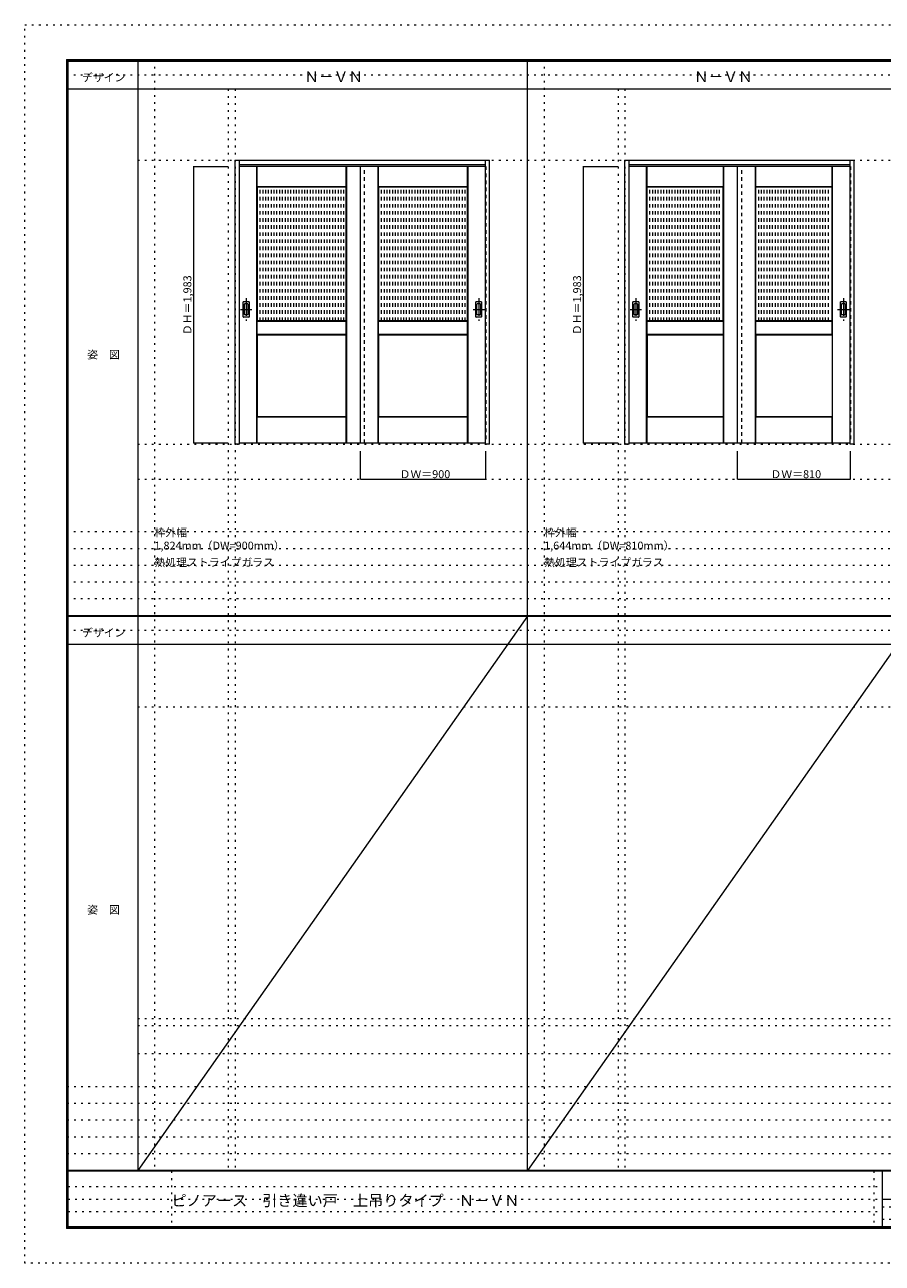
# Model space of a CAD drawing. Units: millimetres. Extents: x -6300 to 6000, y -4455 to 4425.
# Drawn here: x -6300 to -150, y -4455 to 4425 of the extents above; entities that cross this region are included whole.
import ezdxf

# ---------------------------------------------------------------- set-up
doc = ezdxf.new("R2010")
doc.units = ezdxf.units.MM
doc.header["$LTSCALE"] = 30
for name, pattern in [('JWW_CENTER1', [6.773333, 4.233333, -0.846667, 0.846667, -0.846667]), ('JWW_DASHED1', [1.693333, 0.846667, -0.846667]), ('JWW_HOJO', [1.693333, -1.27, 0.423333])]:
    doc.linetypes.add(name, pattern=pattern)
for name, color, linetype in [('0-0_補助線', 7, 'Continuous'), ('0-1_通り芯', 7, 'Continuous'), ('0-2_扉', 7, 'Continuous'), ('0-3_仕上げ', 7, 'Continuous'), ('0-4_枠', 7, 'Continuous'), ('0-A_文字', 7, 'Continuous'), ('0-B_寸法', 7, 'Continuous'), ('0-C_ハッチ', 7, 'Continuous'), ('F-0_補助線', 7, 'Continuous'), ('F-1_枠', 7, 'Continuous'), ('F-A_文字', 7, 'Continuous'), ('引手', 7, 'Continuous')]:
    doc.layers.add(name, color=color, linetype=linetype)

msp = doc.modelspace()

# ---------------------------------------------------------------- linework, layer by layer
at = {"layer": '0-0_補助線', "color": 120, "linetype": 'JWW_HOJO', "lineweight": 5}
for p, q in [((-5370, 4175), (-5370, -3790)), ((-2575, 4175), (-2575, -3790)), ((-4840, 3965), (-4840, -3790)), ((-2045, 3965), (-2045, -3790)), ((-6000, 790.5), (5700, 790.5)), ((-6000, 670.5), (5700, 670.5)), ((-6000, 550.5), (5700, 550.5)), ((-6000, 430.5), (5700, 430.5)), ((-6000, 310.5), (5700, 310.5)), ((-5490, -2751.3), (5700, -2751.3)), ((5700, -3190), (-6000, -3190)), ((5700, -3310), (-6000, -3310)), ((5700, -3430), (-6000, -3430)), ((5700, -3550), (-6000, -3550)), ((5700, -3670), (-6000, -3670))]:
    msp.add_line(p, q, dxfattribs=at)
at = {"layer": '0-0_補助線', "color": 7, "linetype": 'JWW_HOJO', "lineweight": 9}
for p, q in [((-4790, 3965), (-4790, -3790)), ((-1995, 3965), (-1995, -3790)), ((-5490, 3453), (5690, 3453)), ((-5490, 1418), (5690, 1418)), ((-5490, 1168), (5690, 1168)), ((-5490, -465.8), (5700, -465.8)), ((-5490, -2701.3), (5700, -2701.3)), ((-5490, -2951.3), (5700, -2951.3))]:
    msp.add_line(p, q, dxfattribs=at)
at = {"layer": '0-1_通り芯', "color": 120, "linetype": 'JWW_CENTER1', "lineweight": 5}
for p, q in [((-4712, 2465), (-4712, 2303)), ((-3044, 2465), (-3044, 2303)), ((-1917, 2465), (-1917, 2303)), ((-429, 2465), (-429, 2303)), ((-4753, 2384), (-4671, 2384)), ((-3085, 2384), (-3003, 2384)), ((-1958, 2384), (-1876, 2384)), ((-470, 2384), (-388, 2384))]:
    msp.add_line(p, q, dxfattribs=at)
at = {"layer": '0-2_扉', "color": 120, "linetype": 'JWW_DASHED1', "lineweight": 5}
for p, q in [((-4763, 3409.5), (-4763, 1426.5)), ((-4760, 3409.5), (-4763, 3409.5)), ((-3863, 1426.5), (-3863, 3409.5)), ((-2996, 3409.5), (-2993, 3409.5)), ((-2993, 3409.5), (-2993, 1426.5)), ((-1968, 3409.5), (-1968, 1426.5)), ((-1965, 3409.5), (-1968, 3409.5)), ((-1158, 1426.5), (-1158, 3409.5)), ((-381, 3409.5), (-378, 3409.5)), ((-378, 3409.5), (-378, 1426.5)), ((-4763, 1426.5), (-4760, 1426.5)), ((-2993, 1426.5), (-2996, 1426.5)), ((-1968, 1426.5), (-1965, 1426.5)), ((-378, 1426.5), (-381, 1426.5))]:
    msp.add_line(p, q, dxfattribs=at)
at = {"layer": '0-2_扉', "color": 92, "linetype": 'Continuous', "lineweight": 13}
for p, q in [((-2996, 3409.5), (-4760, 3409.5)), ((-3893, 1426.5), (-3893, 3409.5)), ((-381, 3409.5), (-1965, 3409.5)), ((-1188, 1426.5), (-1188, 3409.5)), ((-4760, 1426.5), (-2996, 1426.5)), ((-1965, 1426.5), (-381, 1426.5))]:
    msp.add_line(p, q, dxfattribs=at)
at = {"layer": '0-3_仕上げ', "color": 7, "linetype": 'Continuous', "lineweight": 9}
for p, q in [((-4635, 1426.5), (-4635, 3409.5)), ((-4633.5, 3262), (-4633.5, 3409.5)), ((-4632, 3263.5), (-4632, 3409.5)), ((-3994, 3263.5), (-3994, 3409.5)), ((-3992.5, 3262), (-3992.5, 3409.5)), ((-3991, 1426.5), (-3991, 3409.5)), ((-3765, 1426.5), (-3765, 3409.5)), ((-3763.5, 3262), (-3763.5, 3409.5)), ((-3762, 3263.5), (-3762, 3409.5)), ((-3124, 3263.5), (-3124, 3409.5)), ((-3122.5, 3262), (-3122.5, 3409.5)), ((-3121, 1426.5), (-3121, 3409.5)), ((-1840, 1426.5), (-1840, 3409.5)), ((-1838.5, 3262), (-1838.5, 3409.5)), ((-1837, 3263.5), (-1837, 3409.5)), ((-1289, 3263.5), (-1289, 3409.5)), ((-1287.5, 3262), (-1287.5, 3409.5)), ((-1286, 1426.5), (-1286, 3409.5)), ((-1060, 1426.5), (-1060, 3409.5)), ((-1058.5, 3262), (-1058.5, 3409.5)), ((-1057, 3263.5), (-1057, 3409.5)), ((-509, 3263.5), (-509, 3409.5)), ((-507.5, 3262), (-507.5, 3409.5)), ((-506, 1426.5), (-506, 3409.5)), ((-4632, 3263.5), (-4633.5, 3262)), ((-4631, 3259.5), (-4633.5, 3262)), ((-3994, 3263.5), (-4632, 3263.5)), ((-3992.5, 3262), (-3995, 3259.5)), ((-3994, 3263.5), (-3992.5, 3262)), ((-3762, 3263.5), (-3763.5, 3262)), ((-3761, 3259.5), (-3763.5, 3262)), ((-3124, 3263.5), (-3762, 3263.5)), ((-3122.5, 3262), (-3125, 3259.5)), ((-3124, 3263.5), (-3122.5, 3262)), ((-1837, 3263.5), (-1838.5, 3262)), ((-1836, 3259.5), (-1838.5, 3262)), ((-1289, 3263.5), (-1837, 3263.5)), ((-1287.5, 3262), (-1290, 3259.5)), ((-1289, 3263.5), (-1287.5, 3262)), ((-1057, 3263.5), (-1058.5, 3262)), ((-1056, 3259.5), (-1058.5, 3262)), ((-509, 3263.5), (-1057, 3263.5)), ((-507.5, 3262), (-510, 3259.5)), ((-509, 3263.5), (-507.5, 3262)), ((-4633.5, 2299), (-4631, 2301.5)), ((-4632, 2297.5), (-4633.5, 2299)), ((-4633.5, 2204), (-4633.5, 2299)), ((-3994, 2297.5), (-4632, 2297.5)), ((-4632, 2205.5), (-4632, 2297.5)), ((-3995, 2301.5), (-3992.5, 2299)), ((-3994, 2297.5), (-3992.5, 2299)), ((-3994, 2205.5), (-3994, 2297.5)), ((-3992.5, 2204), (-3992.5, 2299)), ((-3763.5, 2299), (-3761, 2301.5)), ((-3762, 2297.5), (-3763.5, 2299)), ((-3763.5, 2204), (-3763.5, 2299)), ((-3124, 2297.5), (-3762, 2297.5)), ((-3762, 2205.5), (-3762, 2297.5)), ((-3125, 2301.5), (-3122.5, 2299)), ((-3124, 2297.5), (-3122.5, 2299)), ((-3124, 2205.5), (-3124, 2297.5)), ((-3122.5, 2204), (-3122.5, 2299)), ((-1838.5, 2299), (-1836, 2301.5)), ((-1838.5, 2204), (-1838.5, 2299)), ((-1837, 2297.5), (-1838.5, 2299)), ((-1837, 2205.5), (-1837, 2297.5)), ((-1289, 2297.5), (-1837, 2297.5)), ((-1290, 2301.5), (-1287.5, 2299)), ((-1289, 2297.5), (-1287.5, 2299)), ((-1289, 2205.5), (-1289, 2297.5)), ((-1287.5, 2204), (-1287.5, 2299)), ((-1058.5, 2299), (-1056, 2301.5)), ((-1058.5, 2204), (-1058.5, 2299)), ((-1057, 2297.5), (-1058.5, 2299)), ((-1057, 2205.5), (-1057, 2297.5)), ((-509, 2297.5), (-1057, 2297.5)), ((-510, 2301.5), (-507.5, 2299)), ((-509, 2297.5), (-507.5, 2299)), ((-509, 2205.5), (-509, 2297.5)), ((-507.5, 2204), (-507.5, 2299)), ((-4632, 2205.5), (-4633.5, 2204)), ((-4631, 2201.5), (-4633.5, 2204)), ((-4632, 2205.5), (-3994, 2205.5)), ((-3992.5, 2204), (-3995, 2201.5)), ((-3994, 2205.5), (-3992.5, 2204)), ((-3762, 2205.5), (-3763.5, 2204)), ((-3761, 2201.5), (-3763.5, 2204)), ((-3762, 2205.5), (-3124, 2205.5)), ((-3122.5, 2204), (-3125, 2201.5)), ((-3124, 2205.5), (-3122.5, 2204)), ((-1837, 2205.5), (-1838.5, 2204)), ((-1836, 2201.5), (-1838.5, 2204)), ((-1837, 2205.5), (-1289, 2205.5)), ((-1287.5, 2204), (-1290, 2201.5)), ((-1289, 2205.5), (-1287.5, 2204)), ((-1057, 2205.5), (-1058.5, 2204)), ((-1056, 2201.5), (-1058.5, 2204)), ((-1057, 2205.5), (-509, 2205.5)), ((-507.5, 2204), (-510, 2201.5)), ((-509, 2205.5), (-507.5, 2204)), ((-4633.5, 1612), (-4631, 1614.5)), ((-4633.5, 1426.5), (-4633.5, 1612)), ((-4632, 1610.5), (-4633.5, 1612)), ((-4632, 1426.5), (-4632, 1610.5)), ((-3994, 1610.5), (-4632, 1610.5)), ((-3995, 1614.5), (-3992.5, 1612)), ((-3994, 1610.5), (-3992.5, 1612)), ((-3994, 1426.5), (-3994, 1610.5)), ((-3992.5, 1426.5), (-3992.5, 1612)), ((-3763.5, 1612), (-3761, 1614.5)), ((-3763.5, 1426.5), (-3763.5, 1612)), ((-3762, 1610.5), (-3763.5, 1612)), ((-3762, 1426.5), (-3762, 1610.5)), ((-3124, 1610.5), (-3762, 1610.5)), ((-3125, 1614.5), (-3122.5, 1612)), ((-3124, 1610.5), (-3122.5, 1612)), ((-3124, 1426.5), (-3124, 1610.5)), ((-3122.5, 1426.5), (-3122.5, 1612)), ((-1838.5, 1612), (-1836, 1614.5)), ((-1838.5, 1426.5), (-1838.5, 1612)), ((-1837, 1610.5), (-1838.5, 1612)), ((-1837, 1426.5), (-1837, 1610.5)), ((-1289, 1610.5), (-1837, 1610.5)), ((-1290, 1614.5), (-1287.5, 1612)), ((-1289, 1610.5), (-1287.5, 1612)), ((-1289, 1426.5), (-1289, 1610.5)), ((-1287.5, 1426.5), (-1287.5, 1612)), ((-1058.5, 1612), (-1056, 1614.5)), ((-1058.5, 1426.5), (-1058.5, 1612)), ((-1057, 1610.5), (-1058.5, 1612)), ((-1057, 1426.5), (-1057, 1610.5)), ((-509, 1610.5), (-1057, 1610.5)), ((-510, 1614.5), (-507.5, 1612)), ((-509, 1610.5), (-507.5, 1612)), ((-509, 1426.5), (-509, 1610.5)), ((-507.5, 1426.5), (-507.5, 1612))]:
    msp.add_line(p, q, dxfattribs=at)
at = {"layer": '0-3_仕上げ', "color": 92, "linetype": 'Continuous', "lineweight": 13}
for p, q in [((-3995, 3259.5), (-4631, 3259.5)), ((-4631, 2301.5), (-4631, 3259.5)), ((-3995, 2301.5), (-3995, 3259.5)), ((-3125, 3259.5), (-3761, 3259.5)), ((-3761, 2301.5), (-3761, 3259.5)), ((-3125, 2301.5), (-3125, 3259.5)), ((-1836, 2301.5), (-1836, 3259.5)), ((-1290, 3259.5), (-1836, 3259.5)), ((-1290, 2301.5), (-1290, 3259.5)), ((-1056, 2301.5), (-1056, 3259.5)), ((-510, 3259.5), (-1056, 3259.5)), ((-510, 2301.5), (-510, 3259.5)), ((-3995, 2301.5), (-4631, 2301.5)), ((-3125, 2301.5), (-3761, 2301.5)), ((-1290, 2301.5), (-1836, 2301.5)), ((-510, 2301.5), (-1056, 2301.5)), ((-4631, 1614.5), (-4631, 2201.5)), ((-4631, 2201.5), (-3995, 2201.5)), ((-3995, 1614.5), (-3995, 2201.5)), ((-3761, 2201.5), (-3125, 2201.5)), ((-3761, 1614.5), (-3761, 2201.5)), ((-3125, 1614.5), (-3125, 2201.5)), ((-1836, 2201.5), (-1836, 1614.5)), ((-1836, 2201.5), (-1290, 2201.5)), ((-1290, 2201.5), (-1290, 1614.5)), ((-1056, 2201.5), (-1056, 1614.5)), ((-1056, 2201.5), (-510, 2201.5)), ((-510, 2201.5), (-510, 1614.5)), ((-3995, 1614.5), (-4631, 1614.5)), ((-3125, 1614.5), (-3761, 1614.5)), ((-1290, 1614.5), (-1836, 1614.5)), ((-510, 1614.5), (-1056, 1614.5))]:
    msp.add_line(p, q, dxfattribs=at)
at = {"layer": '0-4_枠', "color": 92, "linetype": 'Continuous', "lineweight": 13}
for p, q in [((-4790, 1418), (-4790, 3453)), ((-4790, 3453), (-2966, 3453)), ((-4760, 1418), (-4760, 3453)), ((-4760, 3423), (-2996, 3423)), ((-2996, 1427), (-2996, 3453)), ((-2966, 1418), (-2966, 3453)), ((-1995, 1418), (-1995, 3453)), ((-1995, 3453), (-351, 3453)), ((-1965, 1418), (-1965, 3453)), ((-1965, 3423), (-381, 3423)), ((-381, 1427), (-381, 3453)), ((-351, 1418), (-351, 3453)), ((-2996, 1426.7), (-2996, 1427)), ((-2996, 1418), (-2996, 1426.7)), ((-381, 1426.7), (-381, 1427)), ((-381, 1418), (-381, 1426.7)), ((-4760, 1418), (-4790, 1418)), ((-2966, 1418), (-2996, 1418)), ((-1965, 1418), (-1995, 1418)), ((-351, 1418), (-381, 1418))]:
    msp.add_line(p, q, dxfattribs=at)
at = {"layer": '0-B_寸法', "color": 120, "linetype": 'Continuous', "lineweight": 5}
for p, q in [((-5090, 3409.5), (-4840, 3409.5)), ((-5090, 3409.5), (-5090, 1426.5)), ((-2295, 3409.5), (-2045, 3409.5)), ((-2295, 3409.5), (-2295, 1426.5)), ((-5090, 1426.5), (-4840, 1426.5)), ((-2295, 1426.5), (-2045, 1426.5)), ((-3893, 1168), (-3893, 1368)), ((-2993, 1168), (-2993, 1368)), ((-1188, 1168), (-1188, 1368)), ((-378, 1168), (-378, 1368)), ((-3893, 1168), (-2993, 1168)), ((-1188, 1168), (-378, 1168))]:
    msp.add_line(p, q, dxfattribs=at)
at = {"layer": '0-B_寸法', "color": 7, "linetype": 'Continuous', "lineweight": 9, "const_width": 3}
for points in [[(-5088.5, 3409.5, 0.414214), (-5090, 3411, 0.414214), (-5091.5, 3409.5, 0.414214), (-5090, 3408, 0.414214)], [(-2293.5, 3409.5, 0.414214), (-2295, 3411, 0.414214), (-2296.5, 3409.5, 0.414214), (-2295, 3408, 0.414214)], [(-5088.5, 1426.5, 0.414214), (-5090, 1428, 0.414214), (-5091.5, 1426.5, 0.414214), (-5090, 1425, 0.414214)], [(-2293.5, 1426.5, 0.414214), (-2295, 1428, 0.414214), (-2296.5, 1426.5, 0.414214), (-2295, 1425, 0.414214)], [(-3891.5, 1168, 0.414214), (-3893, 1169.5, 0.414214), (-3894.5, 1168, 0.414214), (-3893, 1166.5, 0.414214)], [(-2991.5, 1168, 0.414214), (-2993, 1169.5, 0.414214), (-2994.5, 1168, 0.414214), (-2993, 1166.5, 0.414214)], [(-1186.5, 1168, 0.414214), (-1188, 1169.5, 0.414214), (-1189.5, 1168, 0.414214), (-1188, 1166.5, 0.414214)], [(-376.5, 1168, 0.414214), (-378, 1169.5, 0.414214), (-379.5, 1168, 0.414214), (-378, 1166.5, 0.414214)]]:
    msp.add_lwpolyline(points, format="xyb", close=True, dxfattribs=at)
at = {"layer": '0-C_ハッチ', "color": 120, "linetype": 'JWW_DASHED1', "lineweight": 5}
for p, q in [((-4611, 2301.5), (-4611, 3259.5)), ((-4591, 2301.5), (-4591, 3259.5)), ((-4571, 2301.5), (-4571, 3259.5)), ((-4551, 2301.5), (-4551, 3259.5)), ((-4531, 2301.5), (-4531, 3259.5)), ((-4511, 2301.5), (-4511, 3259.5)), ((-4491, 2301.5), (-4491, 3259.5)), ((-4471, 2301.5), (-4471, 3259.5)), ((-4451, 2301.5), (-4451, 3259.5)), ((-4431, 2301.5), (-4431, 3259.5)), ((-4411, 2301.5), (-4411, 3259.5)), ((-4391, 2301.5), (-4391, 3259.5)), ((-4371, 2301.5), (-4371, 3259.5)), ((-4351, 2301.5), (-4351, 3259.5)), ((-4331, 2301.5), (-4331, 3259.5)), ((-4311, 2301.5), (-4311, 3259.5)), ((-4291, 2301.5), (-4291, 3259.5)), ((-4271, 2301.5), (-4271, 3259.5)), ((-4251, 2301.5), (-4251, 3259.5)), ((-4231, 2301.5), (-4231, 3259.5)), ((-4211, 2301.5), (-4211, 3259.5)), ((-4191, 2301.5), (-4191, 3259.5)), ((-4171, 2301.5), (-4171, 3259.5)), ((-4151, 2301.5), (-4151, 3259.5)), ((-4131, 2301.5), (-4131, 3259.5)), ((-4111, 2301.5), (-4111, 3259.5)), ((-4091, 2301.5), (-4091, 3259.5)), ((-4071, 2301.5), (-4071, 3259.5)), ((-4051, 2301.5), (-4051, 3259.5)), ((-4031, 2301.5), (-4031, 3259.5)), ((-4011, 2301.5), (-4011, 3259.5)), ((-3741, 2301.5), (-3741, 3259.5)), ((-3721, 2301.5), (-3721, 3259.5)), ((-3701, 2301.5), (-3701, 3259.5)), ((-3681, 2301.5), (-3681, 3259.5)), ((-3661, 2301.5), (-3661, 3259.5)), ((-3641, 2301.5), (-3641, 3259.5)), ((-3621, 2301.5), (-3621, 3259.5)), ((-3601, 2301.5), (-3601, 3259.5)), ((-3581, 2301.5), (-3581, 3259.5)), ((-3561, 2301.5), (-3561, 3259.5)), ((-3541, 2301.5), (-3541, 3259.5)), ((-3521, 2301.5), (-3521, 3259.5)), ((-3501, 2301.5), (-3501, 3259.5)), ((-3481, 2301.5), (-3481, 3259.5)), ((-3461, 2301.5), (-3461, 3259.5)), ((-3441, 2301.5), (-3441, 3259.5)), ((-3421, 2301.5), (-3421, 3259.5)), ((-3401, 2301.5), (-3401, 3259.5)), ((-3381, 2301.5), (-3381, 3259.5)), ((-3361, 2301.5), (-3361, 3259.5)), ((-3341, 2301.5), (-3341, 3259.5)), ((-3321, 2301.5), (-3321, 3259.5)), ((-3301, 2301.5), (-3301, 3259.5)), ((-3281, 2301.5), (-3281, 3259.5)), ((-3261, 2301.5), (-3261, 3259.5)), ((-3241, 2301.5), (-3241, 3259.5)), ((-3221, 2301.5), (-3221, 3259.5)), ((-3201, 2301.5), (-3201, 3259.5)), ((-3181, 2301.5), (-3181, 3259.5)), ((-3161, 2301.5), (-3161, 3259.5)), ((-3141, 2301.5), (-3141, 3259.5)), ((-1816, 2301.5), (-1816, 3259.5)), ((-1796, 2301.5), (-1796, 3259.5)), ((-1776, 2301.5), (-1776, 3259.5)), ((-1756, 2301.5), (-1756, 3259.5)), ((-1736, 2301.5), (-1736, 3259.5)), ((-1716, 2301.5), (-1716, 3259.5)), ((-1696, 2301.5), (-1696, 3259.5)), ((-1676, 2301.5), (-1676, 3259.5)), ((-1656, 2301.5), (-1656, 3259.5)), ((-1636, 2301.5), (-1636, 3259.5)), ((-1616, 2301.5), (-1616, 3259.5)), ((-1596, 2301.5), (-1596, 3259.5)), ((-1576, 2301.5), (-1576, 3259.5)), ((-1556, 2301.5), (-1556, 3259.5)), ((-1536, 2301.5), (-1536, 3259.5)), ((-1516, 2301.5), (-1516, 3259.5)), ((-1496, 2301.5), (-1496, 3259.5)), ((-1476, 2301.5), (-1476, 3259.5)), ((-1456, 2301.5), (-1456, 3259.5)), ((-1436, 2301.5), (-1436, 3259.5)), ((-1416, 2301.5), (-1416, 3259.5)), ((-1396, 2301.5), (-1396, 3259.5)), ((-1376, 2301.5), (-1376, 3259.5)), ((-1356, 2301.5), (-1356, 3259.5)), ((-1336, 2301.5), (-1336, 3259.5)), ((-1316, 2301.5), (-1316, 3259.5)), ((-1036, 2301.5), (-1036, 3259.5)), ((-1016, 2301.5), (-1016, 3259.5)), ((-996, 2301.5), (-996, 3259.5)), ((-976, 2301.5), (-976, 3259.5)), ((-956, 2301.5), (-956, 3259.5)), ((-936, 2301.5), (-936, 3259.5)), ((-916, 2301.5), (-916, 3259.5)), ((-896, 2301.5), (-896, 3259.5)), ((-876, 2301.5), (-876, 3259.5)), ((-856, 2301.5), (-856, 3259.5)), ((-836, 2301.5), (-836, 3259.5)), ((-816, 2301.5), (-816, 3259.5)), ((-796, 2301.5), (-796, 3259.5)), ((-776, 2301.5), (-776, 3259.5)), ((-756, 2301.5), (-756, 3259.5)), ((-736, 2301.5), (-736, 3259.5)), ((-716, 2301.5), (-716, 3259.5)), ((-696, 2301.5), (-696, 3259.5)), ((-676, 2301.5), (-676, 3259.5)), ((-656, 2301.5), (-656, 3259.5)), ((-636, 2301.5), (-636, 3259.5)), ((-616, 2301.5), (-616, 3259.5)), ((-596, 2301.5), (-596, 3259.5)), ((-576, 2301.5), (-576, 3259.5)), ((-556, 2301.5), (-556, 3259.5)), ((-536, 2301.5), (-536, 3259.5))]:
    msp.add_line(p, q, dxfattribs=at)
at = {"layer": 'F-0_補助線', "color": 120, "linetype": 'JWW_HOJO', "lineweight": 5}
for p, q in [((-6300, -4455), (-6300, 4425)), ((-6300, 4425), (6000, 4425)), ((6000, -4455), (-6300, -4455))]:
    msp.add_line(p, q, dxfattribs=at)
at = {"layer": 'F-0_補助線', "color": 200, "linetype": 'JWW_HOJO', "lineweight": 20}
for p, q in [((-6000, 4065), (5695, 4065)), ((-6000, 84.5), (5700, 84.5))]:
    msp.add_line(p, q, dxfattribs=at)
at = {"layer": 'F-0_補助線', "color": 7, "linetype": 'JWW_HOJO', "lineweight": 9}
for p, q in [((-5247.5, -3795), (-5247.5, -4205)), ((-210, -3795), (-210, -4195)), ((-5990, -3905), (-150, -3905)), ((-5990, -3995), (-150, -3995)), ((-150, -4050), (5690, -4050)), ((-5990, -4085), (-150, -4085)), ((-150, -4140), (5690, -4140))]:
    msp.add_line(p, q, dxfattribs=at)
at = {"layer": 'F-1_枠', "color": 200, "linetype": 'Continuous', "lineweight": 20}
for p, q in [((-6000, 4175), (5700, 4175)), ((-6000, 4175), (-6000, -4205)), ((-5995, 4175), (-5995, -4205)), ((-5990, 4175), (-5990, -4205)), ((-5490, 4175), (-5490, -3790)), ((-2695, -3790), (-2695, 4175)), ((-6000, 4170), (5700, 4170)), ((-6000, 4165), (5700, 4165)), ((-6000, 3965), (5700, 3965)), ((-6000, 190.5), (5700, 190.5)), ((-6000, 187.5), (5700, 187.5)), ((-6000, 184.5), (5700, 184.5)), ((-6000, -15.5), (5700, -15.5)), ((5700, -3790), (-6000, -3790)), ((5700, -3795), (-6000, -3795)), ((-150, -3795), (-150, -4195)), ((-150, -3995), (5690, -3995)), ((5700, -4195), (-6000, -4195)), ((5700, -4200), (-6000, -4200)), ((5700, -4205), (-6000, -4205))]:
    msp.add_line(p, q, dxfattribs=at)
at = {"layer": 'F-A_文字', "color": 7, "linetype": 'Continuous', "lineweight": 9}
for p, q in [((-2695, 184.5), (-5490, -3790)), ((100, 184.5), (-2695, -3790))]:
    msp.add_line(p, q, dxfattribs=at)
at = {"layer": '引手', "color": 92, "linetype": 'Continuous', "lineweight": 13}
for p, q in [((-4733, 2330.5), (-4733, 2437.5)), ((-4692.5, 2439), (-4731.5, 2439)), ((-4691, 2437.5), (-4691, 2330.5)), ((-3065, 2330.5), (-3065, 2437.5)), ((-3024.5, 2439), (-3063.5, 2439)), ((-3023, 2437.5), (-3023, 2330.5)), ((-1938, 2330.5), (-1938, 2437.5)), ((-1897.5, 2439), (-1936.5, 2439)), ((-1896, 2437.5), (-1896, 2330.5)), ((-450, 2330.5), (-450, 2437.5)), ((-409.5, 2439), (-448.5, 2439)), ((-408, 2437.5), (-408, 2330.5)), ((-4692.5, 2329), (-4731.5, 2329)), ((-3024.5, 2329), (-3063.5, 2329)), ((-1897.5, 2329), (-1936.5, 2329)), ((-409.5, 2329), (-448.5, 2329))]:
    msp.add_line(p, q, dxfattribs=at)
at = {"layer": '引手', "color": 7, "linetype": 'Continuous', "lineweight": 9}
for p, q in [((-4724.5, 2346.5), (-4724.5, 2421.5)), ((-4701, 2423), (-4723, 2423)), ((-4699.5, 2421.5), (-4699.5, 2346.5)), ((-3056.5, 2346.5), (-3056.5, 2421.5)), ((-3033, 2423), (-3055, 2423)), ((-3031.5, 2421.5), (-3031.5, 2346.5)), ((-1929.5, 2346.5), (-1929.5, 2421.5)), ((-1906, 2423), (-1928, 2423)), ((-1904.5, 2421.5), (-1904.5, 2346.5)), ((-441.5, 2346.5), (-441.5, 2421.5)), ((-418, 2423), (-440, 2423)), ((-416.5, 2421.5), (-416.5, 2346.5)), ((-4701, 2345), (-4723, 2345)), ((-3033, 2345), (-3055, 2345)), ((-1906, 2345), (-1928, 2345)), ((-418, 2345), (-440, 2345))]:
    msp.add_line(p, q, dxfattribs=at)
at = {"layer": '引手', "color": 92, "linetype": 'Continuous', "lineweight": 13}
for centre, start, end in [((-4731.5, 2437.5), 90, 180), ((-4692.5, 2437.5), 0, 90), ((-3063.5, 2437.5), 90, 180), ((-3024.5, 2437.5), 0, 90), ((-1936.5, 2437.5), 90, 180), ((-1897.5, 2437.5), 0, 90), ((-448.5, 2437.5), 90, 180), ((-409.5, 2437.5), 0, 90), ((-4731.5, 2330.5), 180, 270), ((-4692.5, 2330.5), 270, 0), ((-3063.5, 2330.5), 180, 270), ((-3024.5, 2330.5), 270, 0), ((-1936.5, 2330.5), 180, 270), ((-1897.5, 2330.5), 270, 0), ((-448.5, 2330.5), 180, 270), ((-409.5, 2330.5), 270, 0)]:
    msp.add_arc(centre, 1.5, start, end, dxfattribs=at)
at = {"layer": '引手', "color": 7, "linetype": 'Continuous', "lineweight": 9}
for centre, start, end in [((-4723, 2421.5), 90, 180), ((-4701, 2421.5), 0, 90), ((-3055, 2421.5), 90, 180), ((-3033, 2421.5), 0, 90), ((-1928, 2421.5), 90, 180), ((-1906, 2421.5), 0, 90), ((-440, 2421.5), 90, 180), ((-418, 2421.5), 0, 90), ((-4723, 2346.5), 180, 270), ((-4701, 2346.5), 270, 0), ((-3055, 2346.5), 180, 270), ((-3033, 2346.5), 270, 0), ((-1928, 2346.5), 180, 270), ((-1906, 2346.5), 270, 0), ((-440, 2346.5), 180, 270), ((-418, 2346.5), 270, 0)]:
    msp.add_arc(centre, 1.5, start, end, dxfattribs=at)

# ---------------------------------------------------------------- texts
at = {"layer": '0-A_文字', "color": 7, "linetype": 'Continuous', "lineweight": 9, "attachment_point": 7}
for s, insert, char_height, width in [('{\\fＭＳ ゴシック|b0|i0|c128|p49;Ｎ－ＶＮ}', (-4295, 4013.6), 77.152, 405), ('{\\fＭＳ ゴシック|b0|i0|c128|p49;Ｎ－ＶＮ}', (-1500, 4013.6), 77.152, 405), ('{\\fＭＳ ゴシック|b0|i0|c128|p49;枠外幅 1,824mm（DW=900mm）}', (-5370, 661.6), 57.15, 975), ('{\\fＭＳ ゴシック|b0|i0|c128|p49;枠外幅 1,644mm（DW=810mm）}', (-2575, 661.6), 57.15, 975), ('{\\fＭＳ ゴシック|b0|i0|c128|p49;熱処理ストライプガラス}', (-5370, 541.6), 57.15, 825), ('{\\fＭＳ ゴシック|b0|i0|c128|p49;熱処理ストライプガラス}', (-2575, 541.6), 57.15, 825)]:
    msp.add_mtext(s, dxfattribs=dict(at, insert=insert, char_height=char_height, width=width))
at = {"layer": '0-B_寸法', "color": 7, "linetype": 'Continuous', "lineweight": 70, "char_height": 57.15, "width": 412.5, "attachment_point": 7, "rotation": 90}
for insert in [(-5105, 2199.8), (-2310, 2199.8)]:
    msp.add_mtext('{\\fＭＳ ゴシック|b0|i0|c128|p49;ＤＨ＝1,983}', dxfattribs=dict(at, insert=insert))
at = {"layer": '0-B_寸法', "color": 7, "linetype": 'Continuous', "lineweight": 211, "char_height": 57.15, "width": 337.5, "attachment_point": 7}
for s, insert in [('{\\fＭＳ ゴシック|b0|i0|c128|p49;ＤＷ＝900}', (-3611.8, 1174.1)), ('{\\fＭＳ ゴシック|b0|i0|c128|p49;ＤＷ＝810}', (-951.8, 1174.1))]:
    msp.add_mtext(s, dxfattribs=dict(at, insert=insert))
at = {"layer": 'F-A_文字', "color": 7, "linetype": 'Continuous', "lineweight": 9, "char_height": 57.15, "attachment_point": 7}
for s, insert, width in [('{\\fＭＳ ゴシック|b0|i0|c128|p49;デザイン}', (-5890, 4018.6), 300), ('{\\fＭＳ ゴシック|b0|i0|c128|p49;姿\u3000図}', (-5852.5, 2031.3), 225), ('{\\fＭＳ ゴシック|b0|i0|c128|p49;デザイン}', (-5890, 38.1), 300), ('{\\fＭＳ ゴシック|b0|i0|c128|p49;姿\u3000図}', (-5852.5, -1949.2), 225)]:
    msp.add_mtext(s, dxfattribs=dict(at, insert=insert, width=width))
at = {"layer": 'F-A_文字', "color": 7, "linetype": 'Continuous', "lineweight": 0, "insert": (-5247.5, -4045.2), "char_height": 79.513, "width": 2400, "attachment_point": 7}
msp.add_mtext('{\\fＭＳ ゴシック|b0|i0|c128|p49;ピノアース\u3000引き違い戸\u3000上吊りタイプ\u3000Ｎ－ＶＮ}', dxfattribs=at)

doc.saveas('drawing.dxf')
